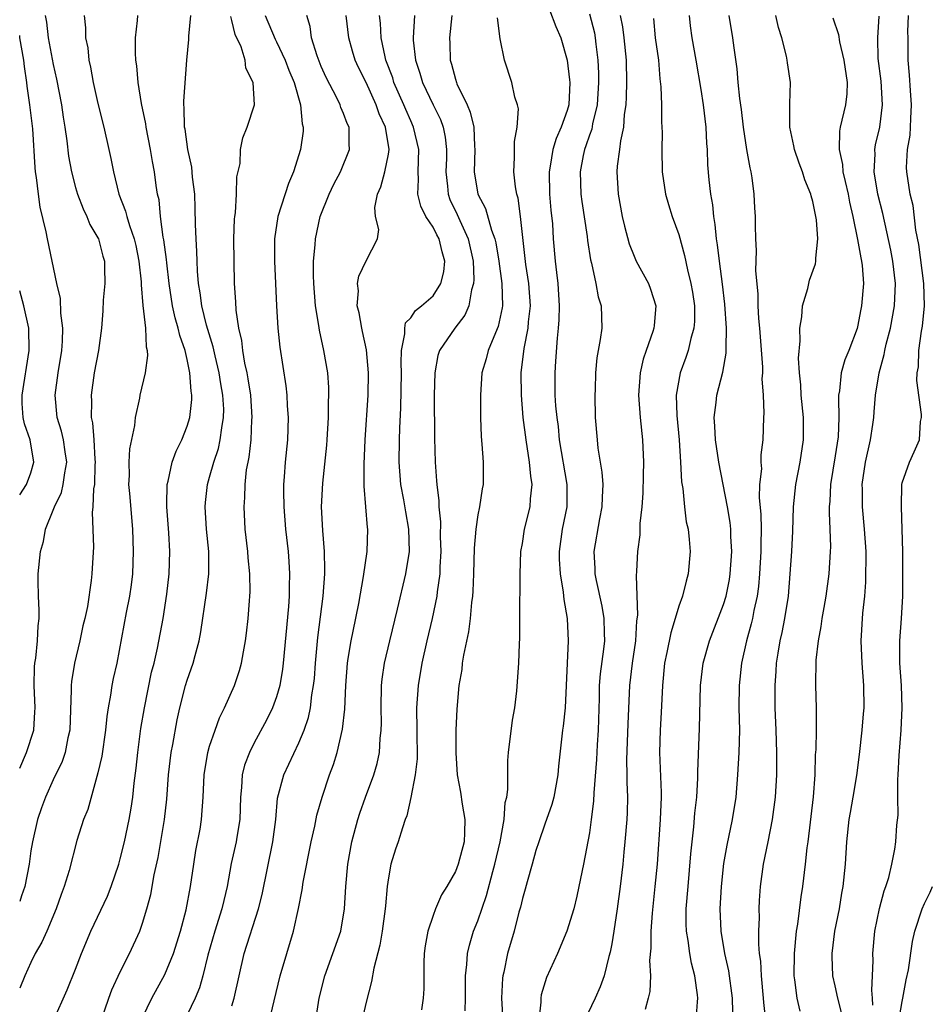
# Model space of a CAD drawing. Units: inches. Extents: x 2562000 to 2565000, y 1518000 to 1521000.
# Drawn here: x 2562000 to 2562082, y 1518496 to 1518585 of the extents above; entities that cross this region are included whole.
import ezdxf

# ---------------------------------------------------------------- set-up
doc = ezdxf.new("R2010")
doc.units = ezdxf.units.IN
doc.header["$MEASUREMENT"] = 0
doc.layers.add('LD25621518_2ft', color=112, linetype='Continuous')

msp = doc.modelspace()

# ---------------------------------------------------------------- linework, layer by layer
at = {"layer": 'LD25621518_2ft'}
for points, elevation in [([(2562046.87, 1518587), (2562047.995, 1518583.995), (2562048.441, 1518583), (2562049.015, 1518581), (2562049.223, 1518579.223), (2562049.233, 1518579), (2562049.143, 1518577), (2562049, 1518576.491), (2562048.48, 1518575), (2562048.014, 1518573.985), (2562047.722, 1518573), (2562047.487, 1518571.487), (2562047.386, 1518571), (2562047.434, 1518569), (2562047.548, 1518567.548), (2562047.682, 1518566.318), (2562047.763, 1518565), (2562047.932, 1518563), (2562048.038, 1518561.962), (2562048.167, 1518561), (2562048.296, 1518559), (2562048.267, 1518557.733), (2562048.215, 1518557), (2562048.101, 1518556.101), (2562047.974, 1518554.026), (2562047.89, 1518553), (2562047.916, 1518551), (2562047.976, 1518550.023), (2562048.072, 1518549), (2562048.188, 1518548.188), (2562048.303, 1518547), (2562048.97, 1518543), (2562048.969, 1518541), (2562048.566, 1518539), (2562048.278, 1518537), (2562048.3, 1518536.3), (2562048.375, 1518535), (2562048.656, 1518533.344), (2562048.703, 1518532.704), (2562049.006, 1518531), (2562049.104, 1518529), (2562048.821, 1518523), (2562048.656, 1518521.344), (2562048.599, 1518521), (2562048.221, 1518517.779), (2562048.174, 1518517), (2562047.814, 1518515), (2562047.643, 1518514.357), (2562047, 1518512.584), (2562046.461, 1518511), (2562046.215, 1518510.215), (2562045.886, 1518509), (2562045.416, 1518507.416), (2562045.247, 1518506.753), (2562045, 1518505.932), (2562044.836, 1518505.164), (2562044.693, 1518504.692), (2562044.262, 1518503), (2562043.676, 1518501), (2562043.326, 1518499.326), (2562043.241, 1518499), (2562043.21, 1518498.79), (2562043.127, 1518497), (2562043.237, 1518495)], 8540), ([(2562051, 1518585.128), (2562051.44, 1518583.44), (2562051.524, 1518583), (2562051.583, 1518582.417), (2562051.762, 1518581), (2562051.811, 1518579.811), (2562051.818, 1518579), (2562051.693, 1518577), (2562051.285, 1518575.285), (2562051.202, 1518574.798), (2562051, 1518574.259), (2562050.692, 1518573.308), (2562050.569, 1518573), (2562050.451, 1518572.451), (2562050.178, 1518571), (2562050.244, 1518569), (2562050.33, 1518568.33), (2562050.804, 1518565.196), (2562050.84, 1518564.84), (2562051.098, 1518563.098), (2562051.181, 1518562.818), (2562051.582, 1518561), (2562051.785, 1518559.786), (2562052.04, 1518559), (2562052.095, 1518557), (2562051.974, 1518555.974), (2562051.677, 1518554.323), (2562051.547, 1518553), (2562051.502, 1518551.502), (2562051.471, 1518551), (2562051.521, 1518549), (2562051.682, 1518547), (2562051.764, 1518546.236), (2562052.112, 1518544.112), (2562052.186, 1518543), (2562052.128, 1518541.872), (2562052.122, 1518541), (2562051.91, 1518539.911), (2562051.406, 1518537), (2562051.487, 1518535.487), (2562051.493, 1518535), (2562051.601, 1518534.399), (2562052.101, 1518532.101), (2562052.291, 1518531), (2562052.305, 1518529.695), (2562052.335, 1518529), (2562052.263, 1518528.264), (2562051.966, 1518526.034), (2562051.884, 1518525), (2562051.865, 1518523.865), (2562051.774, 1518521), (2562051.678, 1518519.678), (2562051.626, 1518518.374), (2562051.388, 1518515.389), (2562051.366, 1518514.634), (2562051.168, 1518513), (2562051, 1518511.807), (2562050.475, 1518509), (2562050.064, 1518507), (2562049.875, 1518506.125), (2562049.593, 1518505), (2562048.991, 1518503), (2562048.141, 1518501), (2562047.146, 1518498.854), (2562046.683, 1518497.317), (2562046.635, 1518497), (2562046.641, 1518496.641), (2562046.475, 1518495)], 8538), ([(2562002.294, 1518585), (2562002.394, 1518584.394), (2562002.556, 1518583), (2562003, 1518580.607), (2562003.295, 1518579.295), (2562003.734, 1518577), (2562003.891, 1518575.891), (2562004.043, 1518575), (2562004.223, 1518573.777), (2562004.379, 1518572.379), (2562004.629, 1518571), (2562005, 1518569.589), (2562005.17, 1518569), (2562005.674, 1518567.674), (2562006.005, 1518567), (2562006.288, 1518566.287), (2562007, 1518565.094), (2562007.042, 1518565), (2562007.44, 1518563.44), (2562007.578, 1518563), (2562007.606, 1518562.394), (2562007.616, 1518561), (2562007.484, 1518559.484), (2562007.446, 1518558.554), (2562007.32, 1518557), (2562007.043, 1518555), (2562006.672, 1518553), (2562006.383, 1518551), (2562006.428, 1518550.428), (2562006.401, 1518549), (2562006.522, 1518548.522), (2562006.641, 1518547), (2562006.737, 1518545.263), (2562006.769, 1518545), (2562006.739, 1518544.739), (2562006.693, 1518543), (2562006.602, 1518542.601), (2562006.549, 1518541), (2562006.479, 1518540.479), (2562006.598, 1518537.403), (2562006.469, 1518535), (2562006.407, 1518534.407), (2562006.064, 1518532.064), (2562005.827, 1518531), (2562005.659, 1518530.341), (2562005.38, 1518529), (2562004.896, 1518527), (2562004.637, 1518525.363), (2562004.603, 1518525), (2562004.61, 1518524.61), (2562004.481, 1518521), (2562004.315, 1518520.315), (2562004.067, 1518519), (2562003.8, 1518518.2), (2562003, 1518516.545), (2562002.299, 1518515), (2562001.952, 1518514.048), (2562001.603, 1518513), (2562001.133, 1518511), (2562001, 1518510.189), (2562000.838, 1518509), (2562000.465, 1518507), (2562000.157, 1518506.157), (2562000, 1518505.657)], 8564), ([(2562005.766, 1518585), (2562005.893, 1518583.893), (2562005.895, 1518583), (2562006.089, 1518582.089), (2562006.198, 1518581), (2562006.35, 1518580.35), (2562006.589, 1518579), (2562007, 1518577.107), (2562007.535, 1518575), (2562007.99, 1518573), (2562008.17, 1518572.17), (2562008.386, 1518571), (2562008.883, 1518569), (2562009.477, 1518567.478), (2562009.582, 1518567), (2562009.821, 1518566.179), (2562010.246, 1518565), (2562010.387, 1518564.387), (2562010.671, 1518563), (2562010.86, 1518561.14), (2562010.86, 1518560.86), (2562011.02, 1518559.02), (2562011.263, 1518557), (2562011.331, 1518555.331), (2562011.421, 1518555), (2562011.45, 1518554.55), (2562011.223, 1518553), (2562010.765, 1518551), (2562010.716, 1518550.716), (2562010.343, 1518549), (2562010.274, 1518548.274), (2562009.821, 1518546.179), (2562009.765, 1518545), (2562009.794, 1518543.794), (2562009.754, 1518543), (2562009.816, 1518542.184), (2562010.112, 1518539), (2562010.163, 1518537), (2562010.092, 1518535), (2562009.977, 1518534.023), (2562009.842, 1518533), (2562009.541, 1518531.541), (2562008.681, 1518527), (2562008.376, 1518525.624), (2562008.254, 1518525), (2562008.132, 1518524.132), (2562007.908, 1518523), (2562007.787, 1518522.213), (2562007.673, 1518521), (2562007.338, 1518518.662), (2562007, 1518517.187), (2562006.092, 1518513.908), (2562005.719, 1518513), (2562005.126, 1518511.126), (2562004.421, 1518508.421), (2562003.993, 1518507), (2562003.7, 1518506.3), (2562003.266, 1518505), (2562002.416, 1518503), (2562001.981, 1518502.019), (2562001.396, 1518501), (2562001, 1518500.21), (2562000.448, 1518499), (2562000, 1518497.91)], 8562), ([(2562003.031, 1518495), (2562004.24, 1518497.76), (2562005, 1518499.611), (2562005.52, 1518501), (2562006.357, 1518503), (2562007.852, 1518506.147), (2562008.186, 1518507), (2562008.863, 1518509), (2562009, 1518509.484), (2562009.373, 1518511), (2562009.797, 1518513), (2562009.971, 1518514.029), (2562010.115, 1518515), (2562010.241, 1518516.241), (2562010.417, 1518517.583), (2562010.568, 1518519), (2562010.858, 1518521.142), (2562011.158, 1518523), (2562011.811, 1518526.189), (2562012.025, 1518527), (2562012.335, 1518528.335), (2562012.831, 1518531), (2562013.18, 1518533.18), (2562013.393, 1518535), (2562013.437, 1518537), (2562013.345, 1518538.655), (2562013.172, 1518541), (2562013.185, 1518541.185), (2562013.198, 1518543), (2562013.283, 1518543.283), (2562013.656, 1518545), (2562014.01, 1518545.99), (2562014.528, 1518547), (2562015, 1518548.216), (2562015.229, 1518549), (2562015.397, 1518550.602), (2562015.401, 1518551), (2562015.336, 1518551.336), (2562015.242, 1518553), (2562015, 1518554.18), (2562014.812, 1518555), (2562014.325, 1518556.325), (2562014.195, 1518557), (2562013.918, 1518557.918), (2562013.679, 1518559), (2562013.367, 1518561), (2562013.163, 1518562.838), (2562013.142, 1518563.142), (2562012.906, 1518564.906), (2562012.851, 1518565.149), (2562012.606, 1518567), (2562012.473, 1518568.473), (2562012.343, 1518569), (2562012.228, 1518569.772), (2562012.076, 1518571), (2562011.899, 1518571.899), (2562011.723, 1518573), (2562011.312, 1518575), (2562011.28, 1518575.28), (2562010.897, 1518577.103), (2562010.591, 1518579), (2562010.472, 1518580.471), (2562010.384, 1518581), (2562010.36, 1518581.639), (2562010.38, 1518583), (2562010.543, 1518584.543), (2562010.578, 1518585)], 8560), ([(2562007.294, 1518495), (2562007.967, 1518497), (2562008.249, 1518497.751), (2562009, 1518499.363), (2562009.822, 1518501), (2562010.742, 1518503), (2562011, 1518503.711), (2562011.389, 1518505), (2562011.727, 1518506.273), (2562012.052, 1518508.052), (2562012.406, 1518509.594), (2562012.976, 1518513), (2562013.17, 1518514.83), (2562013.331, 1518517), (2562013.572, 1518519), (2562013.712, 1518519.712), (2562014.087, 1518521.913), (2562014.335, 1518523), (2562014.853, 1518525), (2562015, 1518525.488), (2562015.536, 1518527), (2562015.695, 1518527.695), (2562016.053, 1518529), (2562016.202, 1518529.798), (2562016.728, 1518533.272), (2562016.934, 1518535), (2562016.93, 1518537), (2562016.735, 1518539), (2562016.603, 1518541), (2562016.63, 1518541.371), (2562016.799, 1518543), (2562017, 1518543.646), (2562017.371, 1518545), (2562017.786, 1518546.214), (2562017.952, 1518547), (2562018.082, 1518548.082), (2562018.257, 1518549), (2562018.262, 1518549.738), (2562018.195, 1518551), (2562018.007, 1518552.007), (2562017.862, 1518553), (2562017.494, 1518554.506), (2562017.328, 1518555.328), (2562016.73, 1518557.27), (2562016.303, 1518559), (2562016.166, 1518560.166), (2562016.013, 1518561), (2562015.919, 1518562.081), (2562015.881, 1518563), (2562015.866, 1518563.866), (2562015.791, 1518565), (2562015.74, 1518566.26), (2562015.721, 1518567.721), (2562015.666, 1518569), (2562015.481, 1518570.519), (2562015.394, 1518571.394), (2562015.054, 1518573), (2562014.805, 1518574.805), (2562014.766, 1518575), (2562014.736, 1518576.736), (2562014.702, 1518577), (2562014.69, 1518577.31), (2562014.955, 1518581), (2562015.154, 1518582.846), (2562015.147, 1518583.147), (2562015.334, 1518585)], 8558), ([(2562011, 1518495.273), (2562011.834, 1518497), (2562013, 1518499.111), (2562013.763, 1518501), (2562014.388, 1518503), (2562014.899, 1518504.899), (2562015.303, 1518507), (2562015.576, 1518509), (2562015.772, 1518510.228), (2562016.143, 1518512.144), (2562016.289, 1518513), (2562016.432, 1518515), (2562016.51, 1518517), (2562016.843, 1518519), (2562017, 1518519.552), (2562017.487, 1518521), (2562017.888, 1518522.112), (2562018.341, 1518523), (2562019.23, 1518525), (2562019.667, 1518526.333), (2562019.856, 1518527), (2562020.027, 1518528.027), (2562020.213, 1518529), (2562020.303, 1518529.698), (2562020.452, 1518531), (2562020.565, 1518532.565), (2562020.612, 1518533), (2562020.629, 1518533.372), (2562020.601, 1518535), (2562020.443, 1518536.443), (2562020.409, 1518537), (2562020.184, 1518539), (2562020.089, 1518541), (2562020.162, 1518541.838), (2562020.191, 1518543), (2562020.313, 1518544.313), (2562020.442, 1518545), (2562020.545, 1518545.455), (2562020.706, 1518547), (2562020.792, 1518548.792), (2562020.815, 1518549), (2562020.681, 1518551), (2562020.461, 1518552.461), (2562020.353, 1518553), (2562020.153, 1518553.847), (2562019.962, 1518555), (2562019.876, 1518555.876), (2562019.614, 1518557), (2562019.383, 1518558.617), (2562019.353, 1518559.353), (2562019.241, 1518561), (2562019.195, 1518563), (2562019.182, 1518565), (2562019.238, 1518566.762), (2562019.262, 1518567), (2562019.323, 1518567.323), (2562019.421, 1518569), (2562019.449, 1518570.551), (2562019.727, 1518571.728), (2562019.776, 1518573), (2562019.961, 1518574.039), (2562020.362, 1518575), (2562021.01, 1518577), (2562020.911, 1518579), (2562020.257, 1518580.257), (2562020.189, 1518581), (2562019.818, 1518582.181), (2562019.284, 1518583.284), (2562019, 1518584.544), (2562018.891, 1518584.891)], 8556), ([(2562021.977, 1518585), (2562022.871, 1518582.871), (2562023, 1518582.64), (2562023.76, 1518581), (2562024.098, 1518580.098), (2562024.558, 1518579), (2562025.145, 1518577), (2562025.291, 1518575.291), (2562025.367, 1518575), (2562025.36, 1518574.64), (2562025.144, 1518573), (2562024.522, 1518571), (2562024.052, 1518569.948), (2562023.096, 1518567), (2562022.804, 1518565), (2562022.815, 1518563), (2562022.996, 1518559), (2562023.113, 1518557), (2562023.281, 1518555.281), (2562023.819, 1518551.819), (2562023.909, 1518551), (2562023.954, 1518550.046), (2562024.035, 1518549), (2562023.961, 1518547), (2562023.761, 1518545), (2562023.683, 1518543.683), (2562023.622, 1518543), (2562023.618, 1518542.383), (2562023.633, 1518541), (2562023.786, 1518539), (2562024.018, 1518537), (2562024.1, 1518536.1), (2562024.164, 1518535), (2562024.124, 1518533.876), (2562024.125, 1518533), (2562024.065, 1518532.065), (2562023.594, 1518527), (2562023.533, 1518526.467), (2562023.29, 1518525), (2562023, 1518523.985), (2562022.643, 1518523), (2562022.096, 1518521.904), (2562021, 1518519.872), (2562020.558, 1518519), (2562020.131, 1518517.869), (2562019.922, 1518517), (2562019.867, 1518515.867), (2562019.769, 1518515), (2562019.708, 1518513), (2562019.433, 1518511.433), (2562019.374, 1518511), (2562018.93, 1518509.07), (2562018.561, 1518507), (2562018.261, 1518505.739), (2562018.105, 1518505), (2562017.477, 1518503), (2562016.841, 1518500.841), (2562016.381, 1518499), (2562016.081, 1518497.919), (2562015.693, 1518497), (2562015, 1518495.516)], 8554), ([(2562019, 1518496.307), (2562019.198, 1518497), (2562020.095, 1518501), (2562021.382, 1518505), (2562021.703, 1518506.297), (2562022.668, 1518511), (2562022.916, 1518513), (2562023.09, 1518514.91), (2562023.644, 1518517), (2562025, 1518519.873), (2562025.462, 1518521), (2562025.853, 1518522.146), (2562026.027, 1518523), (2562026.155, 1518524.155), (2562026.311, 1518525), (2562026.378, 1518525.622), (2562026.475, 1518527), (2562026.697, 1518529.303), (2562027.164, 1518533), (2562027.308, 1518535), (2562027.321, 1518535.321), (2562027.28, 1518537), (2562027.128, 1518538.872), (2562027.024, 1518541), (2562027.126, 1518543.126), (2562027.491, 1518546.51), (2562027.526, 1518547), (2562027.633, 1518549), (2562027.638, 1518550.363), (2562027.674, 1518551), (2562027.668, 1518551.668), (2562027.574, 1518553), (2562027.233, 1518555), (2562026.822, 1518556.822), (2562026.774, 1518557.226), (2562026.487, 1518559), (2562026.328, 1518561), (2562026.298, 1518561.702), (2562026.309, 1518563), (2562026.457, 1518564.457), (2562026.47, 1518565), (2562026.903, 1518567), (2562027.697, 1518569), (2562028.12, 1518569.879), (2562028.717, 1518571), (2562029.535, 1518573), (2562029.498, 1518573.498), (2562029.483, 1518575), (2562029.317, 1518575.317), (2562029, 1518576.2), (2562028.75, 1518576.75), (2562028.682, 1518577), (2562028.391, 1518577.609), (2562027.437, 1518579.438), (2562027, 1518580.428), (2562026.629, 1518581.371), (2562026.126, 1518583), (2562026.001, 1518584.001), (2562025.694, 1518585)], 8552), ([(2562022.36, 1518495), (2562022.765, 1518496.765), (2562023.314, 1518499), (2562024.523, 1518503), (2562024.968, 1518505.032), (2562025.291, 1518506.709), (2562025.38, 1518507.38), (2562026.085, 1518511), (2562026.414, 1518512.414), (2562026.61, 1518513.39), (2562027.075, 1518515), (2562027.739, 1518517), (2562028.081, 1518517.919), (2562028.411, 1518519), (2562028.909, 1518521.091), (2562029.113, 1518522.888), (2562029.189, 1518525), (2562029.329, 1518527), (2562029.41, 1518527.41), (2562029.67, 1518529), (2562029.864, 1518529.864), (2562030.355, 1518532.355), (2562030.771, 1518534.771), (2562031.093, 1518537), (2562031.155, 1518539), (2562031.13, 1518539.13), (2562030.842, 1518542.842), (2562030.827, 1518544.827), (2562030.918, 1518547), (2562031.183, 1518551), (2562031.226, 1518553), (2562031.058, 1518555.058), (2562030.698, 1518556.698), (2562030.615, 1518557), (2562030.375, 1518558.375), (2562030.208, 1518559), (2562030.32, 1518560.32), (2562030.251, 1518561), (2562030.365, 1518561.635), (2562031, 1518563.012), (2562032.038, 1518565), (2562032.162, 1518565.838), (2562031.847, 1518567), (2562031.799, 1518567.799), (2562032.027, 1518569), (2562032.341, 1518569.659), (2562032.686, 1518571), (2562033, 1518572.581), (2562033.062, 1518573), (2562032.732, 1518575), (2562032.192, 1518576.192), (2562031.916, 1518577), (2562031, 1518578.985), (2562030.325, 1518580.325), (2562030.034, 1518581), (2562029.79, 1518581.79), (2562029.453, 1518583), (2562029.235, 1518585)], 8550), ([(2562026.303, 1518493.697), (2562026.797, 1518497), (2562027.307, 1518499), (2562028.044, 1518501), (2562028.735, 1518503), (2562029.086, 1518505), (2562029.191, 1518507), (2562029.364, 1518509), (2562029.739, 1518511), (2562030.27, 1518513), (2562030.439, 1518513.561), (2562030.946, 1518515), (2562031.702, 1518517), (2562031.99, 1518518.01), (2562032.208, 1518519), (2562032.266, 1518520.266), (2562032.356, 1518521), (2562032.373, 1518521.626), (2562032.345, 1518523), (2562032.392, 1518525), (2562032.446, 1518525.554), (2562032.659, 1518527), (2562033.129, 1518529), (2562033.829, 1518531.829), (2562034.572, 1518535), (2562034.891, 1518537), (2562034.844, 1518539), (2562034.555, 1518540.555), (2562034.39, 1518541.61), (2562034.13, 1518543), (2562033.973, 1518545), (2562033.995, 1518547), (2562034.028, 1518548.028), (2562034.127, 1518549.872), (2562034.172, 1518553), (2562034.142, 1518553.857), (2562034.185, 1518555), (2562034.483, 1518556.483), (2562034.462, 1518557), (2562034.533, 1518557.467), (2562035, 1518557.918), (2562035.431, 1518558.569), (2562035.975, 1518559), (2562037, 1518559.891), (2562037.711, 1518561), (2562037.971, 1518562.029), (2562038.058, 1518563), (2562037.825, 1518563.825), (2562037.547, 1518565), (2562037.35, 1518565.35), (2562037, 1518566.038), (2562036.361, 1518567), (2562035.902, 1518567.902), (2562035.643, 1518569), (2562035.712, 1518570.287), (2562035.67, 1518571), (2562035.722, 1518573), (2562035.251, 1518575), (2562035, 1518575.542), (2562034.558, 1518576.558), (2562034.388, 1518577), (2562033.504, 1518579), (2562033.391, 1518579.39), (2562032.781, 1518581), (2562032.703, 1518581.297), (2562032.344, 1518583), (2562032.289, 1518584.29), (2562032.206, 1518585)], 8548), ([(2562035.339, 1518585), (2562035.213, 1518583), (2562035.223, 1518582.777), (2562035.421, 1518581), (2562035.828, 1518579.828), (2562036.056, 1518579), (2562037, 1518576.999), (2562037.661, 1518575.661), (2562037.898, 1518575), (2562038.097, 1518574.097), (2562038.209, 1518573), (2562038.198, 1518572.198), (2562038.152, 1518571), (2562038.303, 1518569.698), (2562038.343, 1518569), (2562038.517, 1518568.517), (2562039.158, 1518567.158), (2562039.384, 1518566.617), (2562040.148, 1518565), (2562040.581, 1518563), (2562040.652, 1518561.348), (2562040.624, 1518561), (2562040.431, 1518560.431), (2562040.207, 1518559), (2562039.859, 1518558.141), (2562038.952, 1518557), (2562037.589, 1518555), (2562037.442, 1518554.558), (2562037.152, 1518553), (2562037.108, 1518551), (2562037.137, 1518547.137), (2562037.185, 1518545), (2562037.324, 1518543.324), (2562037.334, 1518543), (2562037.525, 1518541.525), (2562037.519, 1518541), (2562037.665, 1518539.665), (2562037.652, 1518538.349), (2562037.7, 1518537), (2562037.622, 1518535.622), (2562037.611, 1518535), (2562037.378, 1518533.378), (2562037.347, 1518533), (2562036.931, 1518531), (2562036.452, 1518529), (2562035.997, 1518527), (2562035.662, 1518525), (2562035.525, 1518523), (2562035.561, 1518521), (2562035.581, 1518518.419), (2562035.411, 1518517), (2562035.018, 1518514.982), (2562034.666, 1518513.334), (2562034.518, 1518513), (2562034.254, 1518512.254), (2562033.889, 1518511), (2562033.653, 1518510.348), (2562033.232, 1518509), (2562033, 1518507.774), (2562032.896, 1518507), (2562032.738, 1518505.262), (2562032.728, 1518505), (2562032.453, 1518503), (2562032.251, 1518501.75), (2562031.687, 1518499.687), (2562031.506, 1518498.494), (2562031, 1518496.661), (2562030.169, 1518493)], 8546), ([(2562038.687, 1518585), (2562038.464, 1518583), (2562038.489, 1518582.489), (2562038.521, 1518581), (2562038.641, 1518580.641), (2562039, 1518579.275), (2562039.088, 1518579), (2562039.145, 1518578.855), (2562040.047, 1518577), (2562040.336, 1518576.336), (2562040.646, 1518575), (2562040.717, 1518573.283), (2562040.748, 1518573), (2562040.69, 1518571), (2562041.016, 1518569), (2562041.707, 1518567.707), (2562042.245, 1518565.755), (2562042.54, 1518565), (2562042.622, 1518564.622), (2562042.886, 1518563), (2562043.15, 1518561), (2562043.213, 1518559), (2562043.191, 1518558.809), (2562042.845, 1518557.155), (2562042.588, 1518556.588), (2562041.939, 1518555), (2562041.766, 1518554.234), (2562041.375, 1518553), (2562041.242, 1518551), (2562041.251, 1518549), (2562041.302, 1518547.302), (2562041.38, 1518546.62), (2562041.492, 1518545), (2562041.484, 1518543), (2562041.397, 1518542.603), (2562041.145, 1518541), (2562041, 1518540.264), (2562040.822, 1518539), (2562040.693, 1518537.307), (2562040.634, 1518535), (2562040.564, 1518533.436), (2562040.525, 1518533), (2562040.437, 1518532.437), (2562040.314, 1518531), (2562040.182, 1518529.818), (2562039.717, 1518527.717), (2562039.619, 1518527), (2562039.567, 1518526.433), (2562039.31, 1518525), (2562039.119, 1518522.881), (2562039.041, 1518521), (2562039.034, 1518518.966), (2562039.171, 1518517), (2562039.462, 1518515.462), (2562039.612, 1518514.388), (2562039.858, 1518513), (2562039.825, 1518511.825), (2562039.779, 1518511), (2562039.246, 1518509), (2562039, 1518508.347), (2562038.237, 1518507), (2562037.756, 1518506.244), (2562037.219, 1518505), (2562037, 1518504.418), (2562036.522, 1518503), (2562036.3, 1518501.7), (2562036.214, 1518501), (2562036.191, 1518500.191), (2562036.171, 1518497.829), (2562036.126, 1518497), (2562035.969, 1518495.969)], 8544), ([(2562039.878, 1518495.878), (2562039.897, 1518497), (2562039.892, 1518499), (2562040.017, 1518500.017), (2562040.079, 1518501), (2562040.251, 1518501.749), (2562040.624, 1518503), (2562041, 1518503.941), (2562041.791, 1518506.209), (2562042.357, 1518508.357), (2562042.545, 1518509), (2562043.006, 1518511.005), (2562043.363, 1518513), (2562043.47, 1518514.53), (2562043.606, 1518515), (2562043.689, 1518515.689), (2562043.683, 1518517), (2562043.709, 1518518.291), (2562043.743, 1518519), (2562044.117, 1518521.884), (2562044.332, 1518523), (2562044.51, 1518524.51), (2562044.667, 1518527), (2562044.73, 1518528.73), (2562044.762, 1518529.238), (2562044.782, 1518532.782), (2562044.802, 1518533.198), (2562044.8, 1518535), (2562044.87, 1518537), (2562045, 1518537.715), (2562045.192, 1518539), (2562045.682, 1518541), (2562045.722, 1518541.722), (2562045.871, 1518543), (2562045.745, 1518543.745), (2562045.649, 1518545), (2562045.325, 1518547), (2562045.068, 1518549), (2562044.908, 1518551), (2562044.897, 1518553), (2562045.156, 1518555.156), (2562045.519, 1518557), (2562045.553, 1518557.553), (2562045.713, 1518559), (2562045.567, 1518561), (2562045.3, 1518562.7), (2562044.827, 1518567), (2562044.619, 1518568.619), (2562044.487, 1518569), (2562044.368, 1518569.632), (2562044.219, 1518571), (2562044.286, 1518572.286), (2562044.283, 1518573.717), (2562044.526, 1518575), (2562044.637, 1518576.637), (2562044.56, 1518577), (2562044.333, 1518577.667), (2562044.056, 1518579), (2562043.392, 1518581), (2562043, 1518582.902), (2562042.784, 1518584.784)], 8542), ([(2562053.742, 1518585), (2562053.957, 1518583.957), (2562054.081, 1518583), (2562054.291, 1518581), (2562054.328, 1518579), (2562054.297, 1518577.703), (2562054.253, 1518577), (2562054.115, 1518576.115), (2562054.042, 1518575), (2562053.777, 1518573.777), (2562053.697, 1518573), (2562053.49, 1518571.49), (2562053.464, 1518571), (2562053.576, 1518569), (2562053.94, 1518567), (2562054.126, 1518566.126), (2562054.554, 1518564.554), (2562055, 1518563.432), (2562055.197, 1518563), (2562056.273, 1518561), (2562056.472, 1518560.472), (2562056.954, 1518559), (2562056.781, 1518557.219), (2562056.775, 1518557), (2562056.682, 1518556.682), (2562056.065, 1518555), (2562055.797, 1518554.204), (2562055.534, 1518553), (2562055.4, 1518551), (2562055.547, 1518549), (2562055.742, 1518547), (2562055.825, 1518545), (2562055.818, 1518543.818), (2562055.787, 1518542.213), (2562055.697, 1518541), (2562055.517, 1518539.517), (2562055.504, 1518538.496), (2562055.317, 1518537), (2562055.224, 1518535.224), (2562055.178, 1518534.823), (2562055.296, 1518531.296), (2562055.22, 1518530.781), (2562055.109, 1518529), (2562054.82, 1518527), (2562054.597, 1518525), (2562054.434, 1518521.565), (2562054.329, 1518518.33), (2562054.362, 1518517), (2562054.356, 1518516.356), (2562054.403, 1518515), (2562054.367, 1518513.633), (2562054.335, 1518513), (2562054.169, 1518511), (2562054.069, 1518510.068), (2562053.976, 1518509), (2562053.759, 1518507), (2562053.495, 1518505), (2562053.188, 1518503), (2562053, 1518501.856), (2562052.863, 1518501.137), (2562052.746, 1518500.746), (2562052.31, 1518499), (2562051.975, 1518498.025), (2562051.508, 1518497), (2562050.556, 1518495)], 8536), ([(2562056.726, 1518584.726), (2562056.891, 1518583), (2562057.173, 1518581), (2562057.311, 1518579.311), (2562057.396, 1518578.604), (2562057.446, 1518577), (2562057.452, 1518575.452), (2562057.488, 1518575), (2562057.503, 1518574.496), (2562057.481, 1518573), (2562057.525, 1518571), (2562057.816, 1518569), (2562058.074, 1518568.074), (2562058.412, 1518567), (2562059, 1518565.363), (2562059.503, 1518563.503), (2562059.772, 1518562.228), (2562060.088, 1518561), (2562060.226, 1518560.226), (2562060.408, 1518559), (2562060.398, 1518557.602), (2562060.358, 1518557), (2562060.074, 1518556.074), (2562059.834, 1518555), (2562059.63, 1518554.37), (2562059.112, 1518553), (2562058.776, 1518551), (2562058.823, 1518549.177), (2562059.02, 1518546.979), (2562059.157, 1518545), (2562059.245, 1518543.245), (2562059.354, 1518542.646), (2562059.503, 1518541), (2562059.665, 1518539.665), (2562059.824, 1518539), (2562059.938, 1518538.062), (2562060.024, 1518537), (2562059.85, 1518535), (2562059.648, 1518534.352), (2562059.317, 1518533), (2562059, 1518532.093), (2562058.681, 1518531), (2562058.272, 1518529.728), (2562057.939, 1518527.939), (2562057.734, 1518527), (2562057.538, 1518525), (2562057.429, 1518522.571), (2562057.332, 1518521), (2562057.278, 1518519), (2562057.413, 1518515.413), (2562057.411, 1518515), (2562057.344, 1518513), (2562057.052, 1518509), (2562056.869, 1518507), (2562056.61, 1518504.61), (2562056.494, 1518503), (2562056.509, 1518501.491), (2562056.391, 1518500.391), (2562056.452, 1518499), (2562056.4, 1518497.6), (2562056.27, 1518497), (2562055.979, 1518495.98)], 8534), ([(2562060.55, 1518495), (2562060.67, 1518496.67), (2562060.709, 1518497), (2562060.686, 1518497.314), (2562060.442, 1518499), (2562060.133, 1518500.133), (2562059.985, 1518501), (2562059.833, 1518502.167), (2562059.683, 1518503), (2562059.662, 1518503.662), (2562059.668, 1518505), (2562059.823, 1518507), (2562060.077, 1518509.923), (2562060.358, 1518512.358), (2562060.445, 1518513.556), (2562060.611, 1518515), (2562060.709, 1518516.709), (2562060.706, 1518517.294), (2562060.844, 1518521.157), (2562060.941, 1518525), (2562061.195, 1518527), (2562061.75, 1518529), (2562063, 1518532.24), (2562063.232, 1518533), (2562063.525, 1518534.475), (2562063.605, 1518535), (2562063.741, 1518537), (2562063.664, 1518538.336), (2562063.656, 1518539), (2562063.594, 1518539.594), (2562063.354, 1518541), (2562062.581, 1518545), (2562062.281, 1518547), (2562062.228, 1518548.228), (2562062.159, 1518549), (2562062.344, 1518550.344), (2562062.403, 1518551), (2562062.942, 1518553.058), (2562063.251, 1518554.748), (2562063.253, 1518555), (2562063.234, 1518555.234), (2562063.281, 1518557), (2562063.131, 1518559.131), (2562062.921, 1518560.921), (2562062.637, 1518563), (2562062.467, 1518564.467), (2562062.367, 1518565), (2562062.263, 1518566.263), (2562062.125, 1518567), (2562062.047, 1518568.047), (2562061.869, 1518569), (2562061.725, 1518570.275), (2562061.608, 1518571.608), (2562061.561, 1518573), (2562061.512, 1518573.513), (2562061.445, 1518575), (2562061.205, 1518577), (2562061, 1518578.347), (2562060.565, 1518581), (2562060.207, 1518583), (2562060.057, 1518584.057), (2562059.957, 1518585)], 8532), ([(2562063.472, 1518585), (2562063.815, 1518583), (2562063.922, 1518582.078), (2562064.206, 1518580.206), (2562064.289, 1518579), (2562064.434, 1518577.566), (2562064.578, 1518576.578), (2562064.769, 1518575), (2562065.058, 1518573), (2562065.346, 1518571.346), (2562065.44, 1518571), (2562065.54, 1518570.46), (2562065.729, 1518569), (2562065.773, 1518567.773), (2562065.829, 1518567), (2562065.823, 1518566.177), (2562065.859, 1518565), (2562065.939, 1518563.939), (2562065.879, 1518562.121), (2562066.072, 1518560.072), (2562066.083, 1518559), (2562066.134, 1518557.866), (2562066.221, 1518557), (2562066.493, 1518553.507), (2562066.49, 1518553), (2562066.441, 1518552.441), (2562066.54, 1518551), (2562066.608, 1518549.392), (2562066.57, 1518549), (2562066.526, 1518547), (2562066.337, 1518545.663), (2562066.355, 1518545), (2562066.391, 1518544.391), (2562066.229, 1518543), (2562066.196, 1518541.804), (2562066.341, 1518540.34), (2562066.366, 1518539), (2562066.337, 1518537.663), (2562066.345, 1518537), (2562066.226, 1518535), (2562066.132, 1518533.869), (2562066.005, 1518533), (2562065.704, 1518531.705), (2562065.582, 1518531), (2562065.48, 1518530.52), (2562065.055, 1518529), (2562064.618, 1518527), (2562064.399, 1518525), (2562064.384, 1518523), (2562064.419, 1518521), (2562064.373, 1518519), (2562064.263, 1518517), (2562064.096, 1518515), (2562063.772, 1518513), (2562063.285, 1518510.715), (2562063, 1518509.063), (2562062.786, 1518507), (2562062.686, 1518505), (2562062.765, 1518503), (2562063.098, 1518501), (2562063.452, 1518499.452), (2562063.782, 1518497), (2562063.792, 1518495.792)], 8530), ([(2562066.802, 1518495), (2562066.607, 1518496.607), (2562066.585, 1518497), (2562066.396, 1518499), (2562066.331, 1518500.331), (2562066.231, 1518501), (2562066.152, 1518501.848), (2562066.159, 1518503), (2562066.222, 1518504.222), (2562066.208, 1518505), (2562066.238, 1518505.763), (2562066.322, 1518507), (2562066.58, 1518509), (2562067.006, 1518510.994), (2562067.396, 1518513), (2562067.652, 1518515), (2562067.775, 1518517), (2562067.788, 1518518.212), (2562067.782, 1518519), (2562067.716, 1518521), (2562067.628, 1518523), (2562067.612, 1518525), (2562067.72, 1518526.28), (2562067.756, 1518527), (2562067.886, 1518527.887), (2562068.081, 1518529), (2562068.253, 1518529.747), (2562068.495, 1518531), (2562068.811, 1518533), (2562068.974, 1518535), (2562069.111, 1518537), (2562069.196, 1518538.804), (2562069.257, 1518541), (2562069.47, 1518543), (2562069.859, 1518545), (2562070.162, 1518547), (2562070.162, 1518549), (2562069.953, 1518551), (2562069.918, 1518551.918), (2562069.789, 1518553), (2562069.706, 1518554.294), (2562069.854, 1518555.854), (2562069.84, 1518557), (2562070.003, 1518558.003), (2562070.076, 1518559), (2562070.543, 1518560.543), (2562070.635, 1518561), (2562070.71, 1518561.289), (2562071.247, 1518562.753), (2562071.279, 1518563), (2562071.258, 1518563.258), (2562071.432, 1518565), (2562071.318, 1518566.681), (2562071.27, 1518567), (2562071, 1518568.339), (2562070.848, 1518568.848), (2562070.821, 1518569), (2562070.283, 1518570.283), (2562070.065, 1518571), (2562069.77, 1518571.77), (2562069.344, 1518573), (2562069.304, 1518573.305), (2562068.932, 1518575), (2562068.946, 1518576.946), (2562068.935, 1518577.065), (2562069.002, 1518579), (2562068.735, 1518580.735), (2562068.712, 1518581), (2562068.648, 1518581.352), (2562068.21, 1518583), (2562067.918, 1518583.918), (2562067.673, 1518585)], 8528), ([(2562072.778, 1518584.778), (2562073.291, 1518583.291), (2562073.374, 1518582.626), (2562073.775, 1518581), (2562074.066, 1518579), (2562074.037, 1518577.963), (2562073.913, 1518577), (2562073.436, 1518575), (2562073.372, 1518574.628), (2562073.361, 1518573), (2562073.655, 1518571.655), (2562073.697, 1518571), (2562073.884, 1518570.117), (2562074.151, 1518569), (2562074.282, 1518568.283), (2562074.583, 1518567), (2562075, 1518564.931), (2562075.281, 1518563.281), (2562075.348, 1518563), (2562075.404, 1518562.596), (2562075.527, 1518561), (2562075.366, 1518559), (2562075.295, 1518558.705), (2562075, 1518557.121), (2562074.951, 1518556.951), (2562074.206, 1518555), (2562073.85, 1518554.15), (2562073.546, 1518553), (2562073.378, 1518551.377), (2562073.309, 1518551), (2562073.291, 1518550.709), (2562073.334, 1518549), (2562073.255, 1518547.255), (2562073, 1518545.548), (2562072.589, 1518543), (2562072.511, 1518541.489), (2562072.465, 1518541), (2562072.458, 1518540.458), (2562072.531, 1518539), (2562072.574, 1518537.426), (2562072.561, 1518537), (2562072.42, 1518535), (2562072.158, 1518533), (2562071.968, 1518531.968), (2562071.811, 1518531), (2562071.726, 1518530.274), (2562071.469, 1518529), (2562071.273, 1518527.273), (2562071.249, 1518525), (2562071.305, 1518523), (2562071.285, 1518522.715), (2562071.292, 1518521), (2562071.258, 1518519.258), (2562071.214, 1518518.786), (2562071.171, 1518517), (2562071.021, 1518515.021), (2562070.54, 1518511), (2562070.461, 1518510.461), (2562070.311, 1518509), (2562070.076, 1518507), (2562069.93, 1518506.069), (2562069.618, 1518503.618), (2562069.509, 1518503), (2562069.314, 1518501), (2562069.302, 1518499), (2562069.363, 1518498.637), (2562069.558, 1518497), (2562069.848, 1518495.848)], 8526), ([(2562073.601, 1518495.602), (2562073.223, 1518497), (2562073, 1518498.103), (2562072.799, 1518499), (2562072.722, 1518500.722), (2562072.723, 1518501), (2562072.976, 1518503), (2562073.384, 1518505), (2562073.607, 1518506.393), (2562073.727, 1518507), (2562073.909, 1518509), (2562074.029, 1518511), (2562074.262, 1518513), (2562074.364, 1518513.636), (2562074.614, 1518515), (2562074.93, 1518516.93), (2562075.178, 1518518.822), (2562075.427, 1518521), (2562075.547, 1518522.454), (2562075.581, 1518523), (2562075.555, 1518525), (2562075.402, 1518527), (2562075.324, 1518529), (2562075.48, 1518531.48), (2562075.643, 1518533), (2562075.744, 1518534.256), (2562075.769, 1518537), (2562075.636, 1518539), (2562075.434, 1518541), (2562075.438, 1518542.562), (2562075.425, 1518543), (2562075.713, 1518545), (2562076.149, 1518547), (2562076.377, 1518548.376), (2562076.461, 1518549), (2562076.49, 1518549.51), (2562076.615, 1518551), (2562076.921, 1518553), (2562077.376, 1518554.624), (2562077.432, 1518555), (2562077.562, 1518555.561), (2562077.939, 1518557), (2562078.317, 1518559), (2562078.394, 1518561), (2562078.147, 1518563), (2562077.966, 1518563.966), (2562077.627, 1518565.627), (2562077.25, 1518567.25), (2562076.823, 1518569), (2562076.493, 1518571), (2562076.568, 1518572.568), (2562076.539, 1518573), (2562076.594, 1518573.406), (2562076.988, 1518575), (2562077.242, 1518577), (2562077.1, 1518579.1), (2562076.856, 1518581.143), (2562076.826, 1518583), (2562076.925, 1518584.925)], 8524), ([(2562076.374, 1518496.374), (2562076.343, 1518497), (2562076.277, 1518497.723), (2562076.347, 1518499), (2562076.385, 1518500.384), (2562076.355, 1518501), (2562076.534, 1518503), (2562076.961, 1518505.039), (2562077.386, 1518506.614), (2562077.536, 1518507), (2562077.801, 1518507.801), (2562078.083, 1518509), (2562078.342, 1518510.342), (2562078.427, 1518511), (2562078.502, 1518512.502), (2562078.623, 1518513.377), (2562078.593, 1518515), (2562078.597, 1518516.597), (2562078.639, 1518517), (2562078.737, 1518518.737), (2562078.907, 1518521), (2562078.985, 1518523), (2562078.921, 1518525), (2562078.788, 1518527), (2562078.78, 1518529), (2562078.927, 1518531), (2562079.051, 1518533), (2562079.065, 1518535.065), (2562079.044, 1518537), (2562079.006, 1518539.006), (2562078.925, 1518541), (2562078.971, 1518543), (2562079, 1518543.152), (2562079.649, 1518545), (2562080.08, 1518545.92), (2562080.54, 1518547), (2562080.644, 1518548.644), (2562080.719, 1518549), (2562080.728, 1518549.272), (2562080.299, 1518552.299), (2562080.343, 1518553), (2562080.463, 1518553.537), (2562080.485, 1518555), (2562080.718, 1518556.718), (2562080.825, 1518557.175), (2562081, 1518559), (2562080.94, 1518561), (2562080.484, 1518564.483), (2562080.232, 1518565.768), (2562079.965, 1518567.965), (2562079.716, 1518569), (2562079.404, 1518571), (2562079.389, 1518571.389), (2562079.469, 1518573), (2562079.719, 1518574.281), (2562079.754, 1518575), (2562079.755, 1518575.755), (2562079.84, 1518577), (2562079.733, 1518578.267), (2562079.654, 1518579.654), (2562079.534, 1518581), (2562079.545, 1518582.455), (2562079.539, 1518583), (2562079.511, 1518583.512), (2562079.563, 1518585)], 8522), ([(2562000, 1518517.585), (2562000.624, 1518519), (2562001.263, 1518521), (2562001.37, 1518522.63), (2562001.379, 1518523), (2562001.299, 1518525), (2562001.327, 1518526.673), (2562001.358, 1518527), (2562001.431, 1518527.431), (2562001.59, 1518529), (2562001.65, 1518530.35), (2562001.73, 1518531), (2562001.743, 1518531.743), (2562001.678, 1518533), (2562001.64, 1518534.36), (2562001.667, 1518535), (2562001.87, 1518537), (2562002.123, 1518537.877), (2562002.308, 1518539), (2562003, 1518540.695), (2562003.102, 1518541), (2562003.731, 1518542.269), (2562003.901, 1518543), (2562004.039, 1518544.039), (2562004.227, 1518545), (2562004.066, 1518545.934), (2562003.922, 1518547), (2562003.756, 1518547.756), (2562003.356, 1518549), (2562003.179, 1518551), (2562003.45, 1518553), (2562003.769, 1518555), (2562003.827, 1518555.827), (2562003.859, 1518557), (2562003.68, 1518558.32), (2562003.639, 1518559.639), (2562003.313, 1518561), (2562002.909, 1518563), (2562002.48, 1518565), (2562002.371, 1518565.629), (2562001.829, 1518567.829), (2562001.676, 1518569), (2562001.507, 1518570.493), (2562001.418, 1518571), (2562001.376, 1518571.376), (2562001.168, 1518574.832), (2562000.919, 1518577), (2562000.669, 1518578.669), (2562000.642, 1518579), (2562000.419, 1518580.419), (2562000.357, 1518581), (2562000.026, 1518583), (2562000, 1518583.194)], 8566), ([(2562000, 1518542.078), (2562000.596, 1518543), (2562001, 1518544.05), (2562001.275, 1518545), (2562000.924, 1518547), (2562000.425, 1518548.425), (2562000.322, 1518549), (2562000.236, 1518550.236), (2562000.223, 1518551), (2562000.859, 1518555), (2562000.812, 1518557), (2562000.365, 1518559), (2562000, 1518560.335)], 8568), ([(2562078.645, 1518494.645), (2562079, 1518496.696), (2562079.067, 1518497), (2562079.362, 1518498.638), (2562079.554, 1518499.554), (2562079.916, 1518502.084), (2562080.138, 1518503), (2562080.781, 1518505), (2562081, 1518505.494), (2562081.491, 1518506.508), (2562081.696, 1518507)], 8520)]:
    msp.add_lwpolyline(points, dxfattribs=dict(at, elevation=elevation))

doc.saveas('drawing.dxf')
